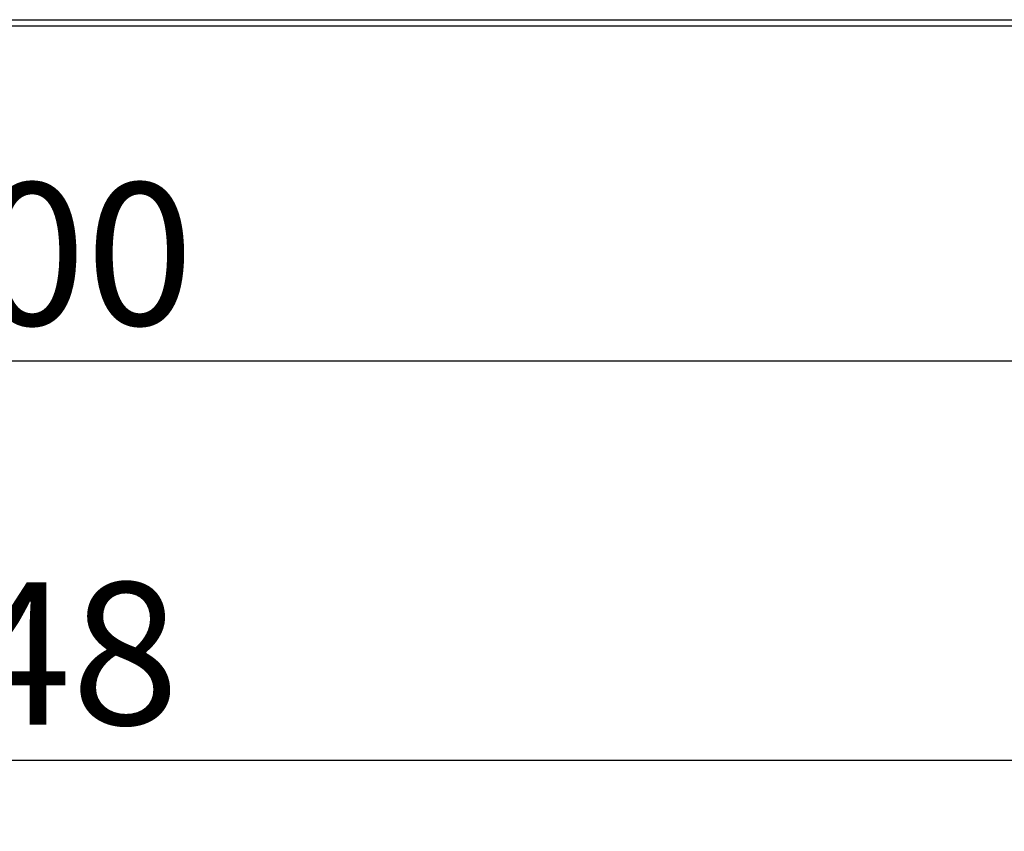
# Model space of a CAD drawing. Units: millimetres. Extents: x 574 to 7743, y 228 to 5667.
# Drawn here: x 1998 to 2483, y 2431 to 2830 of the extents above; entities that cross this region are included whole.
import ezdxf
from ezdxf.enums import TextEntityAlignment as Align

# ---------------------------------------------------------------- set-up
doc = ezdxf.new("R2010")
doc.units = ezdxf.units.MM
doc.layers.add('Default', color=7, linetype='Continuous')
doc.layers.add('FRAME_ACHTERZIJD', color=7, linetype='Continuous')
doc.styles.add('SEACAD_Solid_Edge_ISO', font='seiso.ttf')
doc.dimstyles.new('ISO', dxfattribs={"dimtxt": 70, "dimasz": 70, "dimexe": 35, "dimexo": 35, "dimgap": 7, "dimtad": 1, "dimdec": 0, "dimdsep": 46, "dimtxsty": 'SEACAD_Solid_Edge_ISO', "dimblk1": '_SE_FILLED', "dimblk2": '_SE_FILLED', "dimsah": 1, "dimcen": 35, "dimadec": 0, "dimazin": 0, "dimtfac": 1, "dimtdec": 0, "dimtofl": 0, "dimtmove": 0, "dimatfit": 3, "dimfxl": 0, "dimtolj": 1, "dimarcsym": 0})

# ---------------------------------------------------------------- blocks, each defined once
blk = doc.blocks.new('DMBLK116')
at = {"layer": 'Default', "linetype": 'Continuous', "lineweight": 30}
for points in [[(1119.81, 2650.98), (1119.81, 2674.31), (1049.81, 2662.64)], [(2779.81, 2650.98), (2849.81, 2662.64), (2779.81, 2674.31)]]:
    blk.add_hatch(color=7, dxfattribs=at).paths.add_polyline_path(points)
at = {"layer": 'Default', "color": 7, "linetype": 'Continuous', "lineweight": 30}
for p, q in [((1049.81, 2795.45), (1049.81, 2627.64)), ((2849.81, 2795.45), (2849.81, 2627.64)), ((1049.81, 2662.64), (2849.81, 2662.64))]:
    blk.add_line(p, q, dxfattribs=at)
at = {"layer": 'Default', "color": 7, "linetype": 'Continuous', "lineweight": 30, "style": 'SEACAD_Solid_Edge_ISO'}
blk.add_text('1800', height=70, dxfattribs=at).set_placement((1871.85, 2750.14), align=Align.TOP_LEFT)
blk = doc.blocks.new('_SE_FILLED')
at = {"color": 0}
blk.add_line((0, 0), (-1, 0), dxfattribs=at)
blk.add_solid([(0, 0), (-1, -0.1665), (-1, 0.1665), (0, 0)], dxfattribs=at)
blk = doc.blocks.new('DMBLK118')
at = {"layer": 'Default', "linetype": 'Continuous', "lineweight": 30}
for points in [[(995.81, 2454.38), (995.81, 2477.72), (925.81, 2466.05)], [(2903.81, 2454.38), (2973.81, 2466.05), (2903.81, 2477.72)]]:
    blk.add_hatch(color=7, dxfattribs=at).paths.add_polyline_path(points)
at = {"layer": 'Default', "color": 7, "linetype": 'Continuous', "lineweight": 30}
for p, q in [((925.81, 2792.45), (925.81, 2431.05)), ((2973.81, 2792.45), (2973.81, 2431.05)), ((925.81, 2466.05), (2973.81, 2466.05))]:
    blk.add_line(p, q, dxfattribs=at)
at = {"layer": 'Default', "color": 7, "linetype": 'Continuous', "lineweight": 30, "style": 'SEACAD_Solid_Edge_ISO'}
blk.add_text('2048', height=70, dxfattribs=at).set_placement((1864.7, 2553.55), align=Align.TOP_LEFT)

msp = doc.modelspace()

# ---------------------------------------------------------------- linework, layer by layer
at = {"layer": 'FRAME_ACHTERZIJD', "color": 7, "linetype": 'Continuous', "lineweight": 30}
for p, q in [((1049.809, 2830.449), (2849.809, 2830.449)), ((1047.809, 2827.449), (2851.809, 2827.449))]:
    msp.add_line(p, q, dxfattribs=at)

# ---------------------------------------------------------------- dimensions: what is measured, and where the dimension line sits
at = {"layer": 'Default', "color": 7, "linetype": 'Continuous', "lineweight": 30}
for base, p1, p2, picture, middle in [((1049.809, 2662.643), (1049.809, 2830.449), (2849.809, 2830.449), 'DMBLK116', (1949.809, 2662.643)), ((925.809, 2466.049), (925.809, 2827.449), (2973.809, 2827.449), 'DMBLK118', (1949.809, 2466.049))]:
    dim = msp.add_linear_dim(base=base, p1=p1, p2=p2, angle=0, text='\\A1;<>', dimstyle='ISO', override={"dimdec": 2, "dimtdec": 2}, dxfattribs=at)
    dim.commit()
    dim.dimension.update_dxf_attribs({"geometry": picture, "text_midpoint": middle, "dimtype": 161})

doc.saveas('drawing.dxf')
